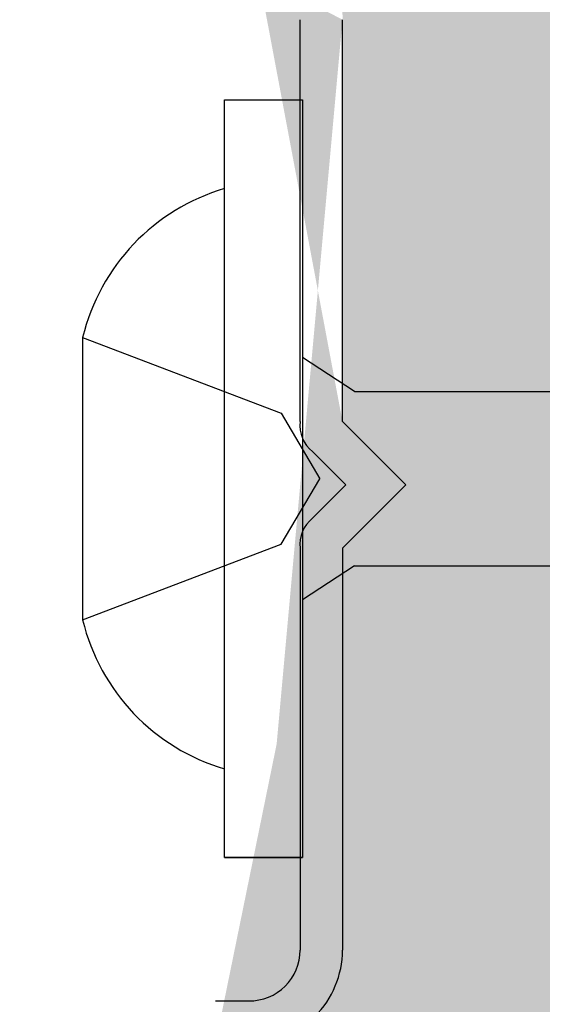
# Model space of a CAD drawing. Units: inches. Extents: x 0 to 1050, y 0 to 1485.
# Drawn here: x 535 to 541, y 1033 to 1045 of the extents above; entities that cross this region are included whole.
import ezdxf

# ---------------------------------------------------------------- set-up
doc = ezdxf.new("R2010")
doc.units = ezdxf.units.IN
doc.header["$MEASUREMENT"] = 0
for name, color, linetype in [('constructie', 1, 'Continuous'), ('maten en aanduidingen', 4, 'Continuous'), ('tekst', 7, 'Continuous')]:
    doc.layers.add(name, color=color, linetype=linetype)

# ---------------------------------------------------------------- blocks, each defined once
blk = doc.blocks.new('protex sponningschroot')
at = {"layer": 'tekst'}
h = blk.add_hatch(dxfattribs=at)
h.set_pattern_fill('DOTS', color=253, scale=0.1)
h.set_pattern_definition([(0, (0, 0), (0.079375, 0.15875), [0, -0.15875])])
edge = h.paths.add_edge_path()
edge.add_arc((124366.9718614667, -23780.29573700995), 1.347189247956911, 9.48667817883799, 91.81824015319341)
edge.add_arc((124366.6872203586, -23780.46608017636), 1.521448126615823, 85.5463683927345, 175.5439698244918)
edge.add_line((124366.5690764369, -23778.9492260582), (124366.9291165649, -23778.9492260582))
edge.add_line((124365.1703711876, -23790.98097199188), (124365.1703711876, -23780.3478727549))
edge.add_line((124368.3006264871, -23780.07369559418), (124369.5962896376, -23786.55171749734))
edge.add_arc((124372.1782198568, -23786.00013528766), 2.640190635377472, 192.0589265816209, 270.7555737067179)
edge.add_line((124372.1434040134, -23788.64009635713), (124372.603159272, -23788.64009635713))
edge.add_line((124372.603159272, -23788.64009635713), (124372.603159272, -23788.04063452094))
edge.add_line((124372.603159272, -23788.04066379878), (124373.0629145306, -23788.04069307358))
edge.add_arc((124373.1630169507, -23789.43913772875), 1.402022805840035, 355.9338009333636, 454.0943202644494)
edge.add_line((124374.5615105684, -23929.40764759698), (124374.5615105684, -23789.53855376959))
edge.add_arc((124373.5814632199, -23929.42662705451), 0.9802311080263039, 268.885074536629, 361.1094432585905)
edge.add_arc((124371.9180057571, -23928.56167538339), 1.849319569040962, 187.4186587008618, 273.8914744629428)
edge.add_arc((124366.7655634041, -23923.41268924969), 2.203635485899516, 7.061630375365035, 174.8084095328911)
edge.add_line((124372.0435132249, -23930.40673113974), (124373.5623899886, -23930.40667258253))
edge.add_line((124368.8884574657, -23922.8216476621), (124370.084172391, -23928.80031279788))
edge.add_line((124364.5709093514, -23949.20177437496), (124364.5709093514, -23923.21348186875))
edge.add_arc((124365.2364084497, -23949.10512621874), 1.268522920267197, 184.3647971017391, 244.846491522295)
edge.add_line((124363.9715060678, -23948.7685434582), (124363.9715646255, -23949.20166895437))
edge.add_line((124363.9715060678, -23948.7685434582), (124364.5709093514, -23948.7685434582))
edge.add_line((124365.9696146007, -23950.97404541008), (124364.5288685623, -23950.15799739183))
edge.add_line((124365.9696146007, -23955.4862282602), (124365.9696146007, -23950.97404541008))
edge.add_line((124360.9034650834, -23952.61676816194), (124365.9696146007, -23955.4862282602))
edge.add_arc((124362.9232776468, -23949.45995694368), 3.747708274974362, 183.0746001161145, 243.5661110419025)
edge.add_line((124359.1809641504, -23832.00690817756), (124359.1809640256, -23949.66096956736))
edge.add_line((124366.1861422302, -23825.72908941149), (124360.7714818864, -23829.12922279478))
edge.add_arc((124362.1428116447, -23831.76555484949), 2.971664854664352, 117.4819085552837, 184.6585924502758)
edge.add_arc((124364.9313314651, -23823.8753750749), 2.238470744064991, 300.1680313004526, 358.0303943146041)
edge.add_line((124367.1684797205, -23805.56274355824), (124367.1684797205, -23823.9523098238))
edge.add_line((124368.6670757583, -23798.22563047288), (124369.4149099614, -23798.97346467602))
edge.add_line((124369.4149099614, -23798.97346467602), (124368.6670757583, -23799.72129887915))
edge.add_line((124368.6670757583, -23799.72129887915), (124368.6670757583, -23804.46827777959))
edge.add_arc((124367.568101427, -23804.46827777959), 1.098974331238423, 269.4168841294195, 360)
edge.add_line((124367.1684797205, -23805.56725211082), (124367.568101427, -23805.5671935582))
edge.add_arc((124367.6001914893, -23793.44662587716), 1.067364833869464, 358.2806135744684, 451.7090069770368)
edge.add_line((124368.6670757583, -23798.22563047288), (124368.6670757583, -23793.47865157244))
edge.add_line((124366.5689426103, -23792.37961868217), (124367.5683590164, -23792.37973582403))
edge.add_arc((124366.5432651051, -23791.00678332371), 1.373136531279356, 178.9229275829163, 271.1993268555996)
at = {"layer": 'constructie', "color": 1}
for p, q in [((124368.1670757583, -23798.22563047288), (124368.1670757583, -23793.47865157244)), ((124368.6670757583, -23798.22563047288), (124368.6670757583, -23793.47865157244)), ((124368.6670757583, -23798.22563047288), (124369.4149099614, -23798.97346467602)), ((124368.3135223677, -23798.57918386348), (124368.7078031802, -23798.97346467601)), ((124368.7078031802, -23798.97346467601), (124368.3135223677, -23799.36774548855)), ((124369.4149099614, -23798.97346467602), (124368.6670757583, -23799.72129887915)), ((124368.1670757583, -23799.72129887915), (124368.1670757583, -23804.46827777959)), ((124368.6670757583, -23799.72129887915), (124368.6670757583, -23804.46827777959)), ((124367.1684064604, -23805.06725211619), (124367.5680281669, -23805.06719356356))]:
    blk.add_line(p, q, dxfattribs=at)
for centre, radius, start, end in [((124368.5488978348, -23798.27458137157), 0.3849471244395504, 172.6943363673453, 232.3056636303193), ((124368.5488978348, -23799.67234798046), 0.3849471244395504, 127.6943363696069, 187.3056636327881), ((124367.568101427, -23804.46827777959), 1.098974331238423, 269.4168841294195, 0), ((124367.568101427, -23804.46827777959), 0.5989743312384235, 269.4168841294195, 0)]:
    blk.add_arc(centre, radius, start, end, dxfattribs=at)
blk = doc.blocks.new('profort schroef 3x30')
at = {"layer": 'maten en aanduidingen', "color": 4}
for p, q in [((124398.5867104994, -25608.27562777803), (124399.5059303173, -25608.27562777803)), ((124396.9102565213, -25611.08368834562), (124399.2541694755, -25611.97789783473)), ((124396.9102565213, -25611.08368834562), (124396.9102565213, -25614.41775449493)), ((124400.1226467984, -25611.72055971925), (124399.5059303173, -25611.32048222307)), ((124400.1226467984, -25611.72055971925), (124407.3213511389, -25611.72055971925)), ((124399.2541694755, -25611.97789783473), (124399.7108519329, -25612.75072142028)), ((124399.2541694755, -25613.52354500582), (124399.7108519329, -25612.75072142028)), ((124396.9102565213, -25614.41775449493), (124399.2541694755, -25613.52354500582)), ((124400.1226467984, -25613.7808831213), (124399.5059303173, -25614.18096061749)), ((124400.1226467984, -25613.7808831213), (124408.2765128598, -25613.7808831213)), ((124398.5867104994, -25617.22581506253), (124399.5059303173, -25617.22581506253))]:
    blk.add_line(p, q, dxfattribs=at)
blk.add_lwpolyline([(124398.5867104994, -25608.27562777803), (124399.5059303173, -25608.27562777803), (124399.5059303173, -25617.22581506253), (124398.5867104994, -25617.22581506253)], close=True, dxfattribs=at)
for centre, start, end in [((124399.273481369, -25611.65616887701), 106.4057953555943, 166.3826794853062), ((124399.273481369, -25613.84527396354), 193.6173205147731, 253.5942046443718)]:
    blk.add_arc(centre, 2.431576780536851, start, end, dxfattribs=at)

msp = doc.modelspace()

# ---------------------------------------------------------------- block references
at = {"layer": 'constructie', "color": 1}
for name, p in [('protex sponningschroot', (-123830.194963866, 24838.39014276367)), ('profort schroef 3x30', (-123861.5076411179, 26652.24047631408))]:
    msp.add_blockref(name, p, dxfattribs=at)

doc.saveas('drawing.dxf')
